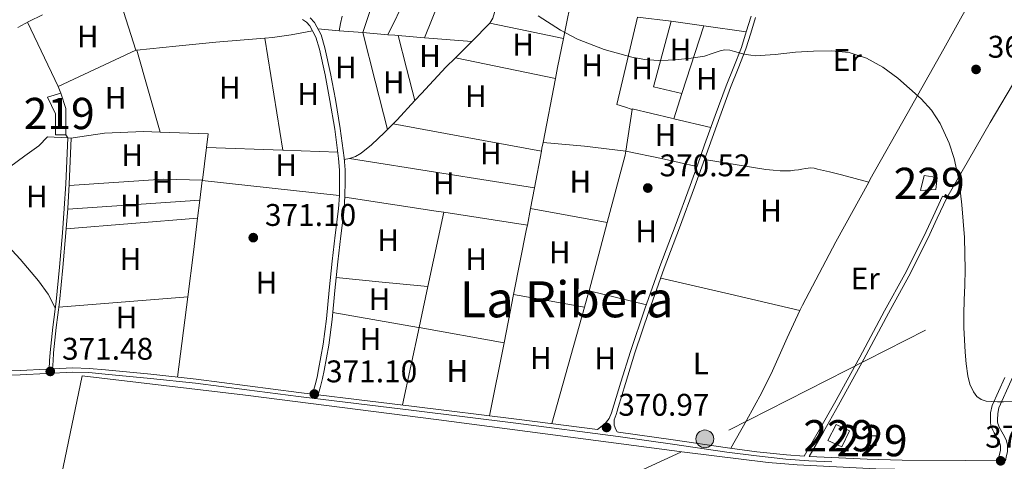
# Model space of a CAD drawing. Extents: x 546320 to 553207, y 701032 to 705711.
# Drawn here: x 546556 to 546871, y 702554 to 702695 of the extents above; entities that cross this region are included whole.
import ezdxf
from ezdxf.enums import TextEntityAlignment as Align

# ---------------------------------------------------------------- set-up
doc = ezdxf.new("R2010")
doc.units = 0
doc.header["$MEASUREMENT"] = 0
for name, pattern in [('DGN Style 2', [78.37349999999999, 47.0241, -31.3494]), ('DGN Style 3', [109.72290000000001, 78.3735, -31.3494]), ('DGN Style 7', [156.747, 70.53615, -31.3494, 23.51205, -31.3494])]:
    doc.linetypes.add(name, pattern=pattern)
for name, color, linetype in [('Nivel 15', 7, 'Continuous'), ('Nivel 16', 7, 'Continuous'), ('Nivel 20', 7, 'Continuous'), ('Nivel 21', 7, 'Continuous'), ('Nivel 32', 7, 'Continuous'), ('Nivel 36', 7, 'Continuous'), ('Nivel 37', 7, 'Continuous'), ('Nivel 41', 7, 'Continuous'), ('Nivel 45', 7, 'Continuous'), ('Nivel 48', 7, 'Continuous'), ('Nivel 5', 7, 'Continuous'), ('Nivel 52', 7, 'Continuous'), ('Nivel 7', 7, 'Continuous')]:
    doc.layers.add(name, color=color, linetype=linetype)
doc.styles.add('Style-arial', font='arial.shx', dxfattribs={"bigfont": 'arialbig.shx'})
doc.styles.add('Style-arialn', font='arialn.shx', dxfattribs={"bigfont": 'arialnbig.shx'})
doc.styles.add('Style-times', font='times.shx', dxfattribs={"bigfont": 'timesbig.shx'})

# ---------------------------------------------------------------- blocks, each defined once
blk = doc.blocks.new('5PELE')
at = {"layer": 'Nivel 32', "linetype": 'Continuous', "lineweight": 0}
h = blk.add_hatch(color=9, dxfattribs=at)
edge = h.paths.add_edge_path()
edge.add_arc((-0.0002000001259148121, 0), 2.85, 0, 360)
at = {"layer": 'Nivel 32', "color": 8, "linetype": 'Continuous', "lineweight": 0}
blk.add_circle((-0.0002000001259148121, 0), 2.85, dxfattribs=at)
blk = doc.blocks.new('5PATER')
at = {"layer": 'Nivel 7', "linetype": 'Continuous', "lineweight": 0}
h = blk.add_hatch(color=53, dxfattribs=at)
edge = h.paths.add_edge_path()
edge.add_ellipse((0, 0), major_axis=(-1.095731442945027, -1.110710700472634), ratio=0.9994222409660316, start_angle=0, end_angle=360)

msp = doc.modelspace()

# ---------------------------------------------------------------- linework, layer by layer
at = {"layer": 'Nivel 15', "color": 1, "linetype": 'Continuous', "lineweight": 13, "elevation": 375.168, "flags": 128}
msp.add_lwpolyline([(546565.244, 702670.206), (546569.4680000001, 702671.486), (546571.1159999999, 702666.638), (546571.1000000001, 702658.142), (546567.8200000001, 702658.1740000001), (546567.7720000001, 702664.8459999999), (546565.244, 702670.206)], dxfattribs=at)
at = {"layer": 'Nivel 15', "color": 1, "linetype": 'Continuous', "lineweight": 0, "flags": 128}
for points, elevation in [([(546844.3800000001, 702640.3659999999), (546845.564, 702645.166), (546849.7080000001, 702644.5260000001), (546849.2280000001, 702640.622), (546844.3800000001, 702640.3659999999)], 372.112), ([(546827.564, 702558.75), (546827.564, 702561.8829999999), (546830.1869999999, 702561.8829999999), (546830.1869999999, 702558.75), (546827.564, 702558.75)], 373.12)]:
    msp.add_lwpolyline(points, dxfattribs=dict(at, elevation=elevation))
at = {"layer": 'Nivel 15', "color": 1, "linetype": 'Continuous', "lineweight": 0}
msp.add_polyline3d([(546814.7320000001, 702560.334, 373.456), (546817.372, 702565.4539999999, 373.44), (546821.7080000001, 702563.486, 373.44), (546819.247, 702558.29, 373.44), (546814.7320000001, 702560.334, 373.456)], dxfattribs=at)
at = {"layer": 'Nivel 16', "color": 1, "linetype": 'Continuous', "lineweight": 13}
msp.add_polyline3d([(546541.308, 702404.75, 376.016), (546550.94, 702456.1100000001, 376.08), (546563.2280000001, 702517.9979999999, 376.016), (546576.284, 702581.038, 375.632), (546628.5719999999, 702574.8300000001, 375.632), (546690.396, 702566.9580000001, 375.184), (546768.8600000001, 702556.5900000001, 374.48), (546795.676, 702553.3260000001, 374.416), (546804.956, 702552.558, 374.416), (546830.108, 702551.2779999999, 373.84), (546860.3160000001, 702550.7660000001, 373.776), (546878.338, 702545.396, 373.63), (546884.706, 702543.4920000001, 373.589)], dxfattribs=at)
at = {"layer": 'Nivel 20', "color": 7, "linetype": 'DGN Style 2', "lineweight": 0}
msp.add_polyline3d([(546567.703, 702602.7949999999, 371.943), (546565.452, 702607.2139999999, 371.936), (546562.3319999999, 702611.406, 372.016), (546556.524, 702618.3659999999, 372.08), (546551.324, 702623.95, 372.144), (546545.148, 702630.702, 372.144), (546542.3640000001, 702632.798, 372.144), (546540.4439999999, 702634.142, 372.144), (546538.5719999999, 702635.31, 372.144), (546537.196, 702635.9979999999, 372.144), (546535.3400000001, 702636.862, 372.144), (546539.196, 702638.4140000001, 372.176), (546543.804, 702641.166, 372.176), (546550.604, 702646.0460000001, 372.176), (546557.996, 702651.47, 372.176), (546562.46, 702654.6059999999, 372.176), (546565.2280000001, 702657.47, 372.176), (546571.676, 702657.182, 372.528)], dxfattribs=at)
at = {"layer": 'Nivel 21', "color": 7, "linetype": 'Continuous', "lineweight": 0, "elevation": 372.528, "flags": 128}
msp.add_lwpolyline([(546572.777, 702657.1340000001), (546571.676, 702657.182)], dxfattribs=at)
at = {"layer": 'Nivel 21', "color": 7, "linetype": 'DGN Style 3', "lineweight": 0}
for points in [[(546555.6969999999, 702692.462, 371.823), (546559.2220000001, 702694.3859999999, 371.856), (546563.6710000001, 702696.5930000001, 371.862)], [(546646.7960000001, 702695.0860000001, 371.776), (546648.033, 702694.19, 371.783), (546649.1000000001, 702693.0700000001, 371.76), (546651.0460000001, 702689.442, 371.648), (546652.1880000001, 702685.55, 371.536), (546653.9879999999, 702677.379, 371.38), (546655.548, 702669.166, 371.264), (546657.06, 702659.9280000001, 371.2), (546658.284, 702650.638, 371.216), (546658.547, 702646.862, 371.275), (546658.604, 702643.0860000001, 371.328), (546658.534, 702638.7579999999, 371.339), (546658.2520000001, 702634.4299999999, 371.344), (546657.237, 702626.06, 371.343), (546656.2039999999, 702617.71, 371.344), (546655.327, 702608.487, 371.354), (546654.4280000001, 702599.2620000001, 371.376), (546653.3360000001, 702591.146, 371.418), (546651.916, 702583.0700000001, 371.472), (546651.399, 702580.5730000001, 371.564), (546650.78, 702578.1100000001, 371.52), (546650.3700000001, 702576.6640000001, 371.366), (546649.9610000001, 702575.2180000001, 371.213)], [(546791.639, 702695.7139999999, 371.2), (546790.071, 702690.706, 371.088), (546788.4890000001, 702685.6529999999, 370.976), (546786.092, 702679.408, 370.886), (546783.575, 702673.284, 370.848), (546780.146, 702663.888, 370.868), (546776.74, 702654.4569999999, 370.88), (546774.4240000001, 702647.9310000001, 370.756), (546772.098, 702641.3929999999, 370.624), (546767.2550000001, 702628.4140000001, 370.529), (546762.3859999999, 702615.473, 370.512), (546757.6270000001, 702601.967, 370.645), (546753.0109999999, 702588.4199999999, 370.736), (546750.0050000001, 702578.619, 370.666), (546747.6610000001, 702570.8840000001, 370.608), (546747.3319999999, 702569.753, 370.536), (546747.004, 702568.622, 370.464), (546746.392, 702566.9310000001, 370.313), (546746.3640000001, 702565.2779999999, 370.224), (546746.9720000001, 702563.9099999999, 370.24), (546747.3389999999, 702563.084, 370.897), (546747.8200000001, 702563.0220000001, 370.896)], [(546566.824, 702583.2609999999, 371.863), (546566.9950000001, 702585.794, 371.782), (546567.1740000001, 702588.4299999999, 371.696), (546568.04, 702596.533, 371.766), (546569.0430000001, 702604.6610000001, 372), (546570.125, 702615.706, 372.051), (546571.094, 702626.756, 372.128), (546571.686, 702634.561, 372.272), (546572.1359999999, 702642.3740000001, 372.4), (546572.4569999999, 702649.7579999999, 372.464), (546572.777, 702657.1340000001, 372.528)], [(546904.1769999999, 702644.412, 368.72), (546896.7849999999, 702629.1400000001, 369.56), (546889.398, 702613.8800000001, 370.4), (546883.3770000001, 702601.078, 370.666), (546877.44, 702588.2050000001, 370.4), (546873.369, 702579.5150000001, 370.059), (546869.449, 702570.8060000001, 369.728), (546869.033, 702568.976, 369.689), (546868.9979999999, 702566.95, 369.648), (546869.0220000001, 702566.3130000001, 369.615), (546869.1159999999, 702565.76, 369.584), (546869.288, 702565.2039999999, 369.573), (546869.5460000001, 702564.6270000001, 369.568), (546869.9480000001, 702563.8910000001, 369.568), (546870.392, 702563.098, 369.568), (546870.8400000001, 702562.331, 369.558), (546871.3670000001, 702561.422, 369.536), (546871.879, 702560.2209999999, 369.471), (546872.213, 702558.827, 369.392), (546872.213, 702556.879, 369.392), (546871.756, 702554.9809999999, 369.705), (546871.487, 702553.861, 370.014)], [(546808.794, 702555.213, 370.548), (546813.298, 702563.108, 370.476), (546818.149, 702571.6140000001, 370.4), (546826.243, 702586.3330000001, 370.476), (546834.1440000001, 702601.1370000001, 370.624), (546840.602, 702612.9410000001, 370.621), (546846.716, 702624.952, 370.448), (546849.736, 702631.473, 370.272), (546852.744, 702637.969, 370.096)], [(546815.9809999999, 702553.506, 370.4), (546808.669, 702553.8600000001, 370.53), (546801.3459999999, 702554.389, 370.64), (546791.8840000001, 702555.4110000001, 370.683), (546782.4650000001, 702556.6529999999, 370.704), (546765.0460000001, 702559.2050000001, 370.805), (546747.638, 702561.676, 370.896), (546715.0009999999, 702565.858, 370.985), (546682.342, 702569.9299999999, 371.072), (546663.905, 702572.1640000001, 371.152), (546645.46, 702574.395, 371.232), (546629.0050000001, 702576.5120000001, 371.282), (546612.5700000001, 702578.6499999999, 371.328), (546598.1429999999, 702580.24, 371.395), (546583.665, 702581.6059999999, 371.488), (546578.477, 702582.057, 371.547), (546573.3360000001, 702582.2069999999, 371.632), (546564.953, 702581.814, 371.893), (546556.504, 702581.362, 372.096), (546542.949, 702580.881, 372.033)]]:
    msp.add_polyline3d(points, dxfattribs=at)
at = {"layer": 'Nivel 21', "color": 7, "linetype": 'Continuous', "lineweight": 0}
for points in [[(546790.22, 702696.158, 371.2), (546788.652, 702691.1499999999, 371.088), (546787.084, 702686.142, 370.976), (546784.71, 702679.9569999999, 370.886), (546782.1880000001, 702673.8219999999, 370.848), (546778.7479999999, 702664.396, 370.868), (546775.3400000001, 702654.9580000001, 370.88), (546773.0220000001, 702648.429, 370.756), (546770.7, 702641.902, 370.624), (546765.862, 702628.936, 370.529), (546760.9879999999, 702615.9820000001, 370.512), (546756.2220000001, 702602.4539999999, 370.645), (546751.5959999999, 702588.878, 370.736), (546748.5819999999, 702579.0530000001, 370.666), (546745.5959999999, 702569.1980000001, 370.592), (546744.8030000001, 702567.3530000001, 370.582), (546743.548, 702565.838, 370.576), (546742.564, 702565.0700000001, 370.576), (546741.095, 702563.8840000001, 370.914), (546715.1710000001, 702567.2050000001, 370.985), (546682.5079999999, 702571.2779999999, 371.072), (546664.068, 702573.5120000001, 371.152), (546651.7779999999, 702574.9979999999, 371.242), (546652.1100000001, 702576.1710000001, 371.366), (546652.527, 702577.6429999999, 371.52), (546653.162, 702580.169, 371.564), (546653.692, 702582.73, 371.472), (546655.1229999999, 702590.869, 371.418), (546656.2239999999, 702599.054, 371.376), (546657.1270000001, 702608.314, 371.354), (546658.0020000001, 702617.513, 371.344), (546659.0320000001, 702625.8400000001, 371.343), (546660.0530000001, 702634.2620000001, 371.344), (546660.341, 702638.685, 371.339), (546660.412, 702643.085, 371.328), (546660.354, 702646.939, 371.275), (546660.084, 702650.8189999999, 371.216), (546658.8489999999, 702660.192, 371.2), (546657.3289999999, 702669.4809999999, 371.264), (546655.7590000001, 702677.7420000001, 371.38), (546653.94, 702686, 371.536), (546652.7280000001, 702690.131, 371.648), (546650.578, 702694.1400000001, 371.76), (546649.2280000001, 702695.557, 371.783)], [(546571.676, 702657.182, 372.528), (546571.3559999999, 702649.8060000001, 372.464), (546571.0360000001, 702642.4299999999, 372.4), (546570.587, 702634.6340000001, 372.272), (546569.996, 702626.8459999999, 372.128), (546569.0279999999, 702615.808, 372.051), (546567.9480000001, 702604.7820000001, 372), (546566.9450000001, 702596.659, 371.766), (546566.0760000001, 702588.5260000001, 371.696), (546565.896, 702585.868, 371.782), (546565.717, 702583.209, 371.867), (546564.885, 702583.1699999999, 371.893), (546556.4439999999, 702582.7180000001, 372.096), (546542.902, 702582.2380000001, 372.033), (546529.3559999999, 702581.774, 371.936), (546510.2760000001, 702581.1400000001, 371.856), (546491.196, 702580.5419999999, 371.888), (546480.1640000001, 702580.2220000001, 371.992), (546469.277, 702579.906, 372.463)], [(546747.8200000001, 702563.0220000001, 370.896), (546765.24, 702560.5490000001, 370.805), (546782.652, 702557.9979999999, 370.704), (546792.0460000001, 702556.7590000001, 370.683), (546801.4680000001, 702555.7420000001, 370.64), (546807.2, 702555.327, 370.553), (546812.0460000001, 702563.8219999999, 370.476), (546816.892, 702572.318, 370.4), (546824.976, 702587.0190000001, 370.476), (546832.8759999999, 702601.8219999999, 370.624), (546839.328, 702613.6140000001, 370.621), (546845.4199999999, 702625.5819999999, 370.448), (546848.4280000001, 702632.078, 370.272), (546851.436, 702638.574, 370.096), (546852.744, 702637.969, 370.096)], [(546649.9610000001, 702575.2180000001, 371.213), (546645.628, 702575.7420000001, 371.232), (546629.179, 702577.8589999999, 371.282), (546612.7320000001, 702579.9979999999, 371.328), (546598.281, 702581.591, 371.395), (546583.788, 702582.9580000001, 371.488), (546578.5560000001, 702583.413, 371.547), (546573.324, 702583.5660000001, 371.632), (546566.824, 702583.2609999999, 371.863)], [(546871.2960000001, 702580.467, 370.059), (546867.2760000001, 702571.534, 369.728), (546866.757, 702569.2520000001, 369.689), (546866.716, 702566.926, 369.648), (546866.7490000001, 702566.078, 369.615), (546866.892, 702565.23, 369.584), (546867.1499999999, 702564.399, 369.573), (546867.5, 702563.6140000001, 369.568), (546867.952, 702562.787, 369.568), (546868.412, 702561.966, 369.568), (546868.868, 702561.1840000001, 369.558), (546869.324, 702560.398, 369.536), (546869.706, 702559.503, 369.471), (546869.932, 702558.558, 369.392), (546869.932, 702557.1499999999, 369.392), (546869.538, 702555.514, 369.705), (546869.145, 702553.8770000001, 370.018), (546858.7749999999, 702553.9450000001, 370.039), (546838.524, 702554.078, 370.08), (546827.2820000001, 702554.3670000001, 370.203), (546816.044, 702554.862, 370.4), (546808.794, 702555.213, 370.548)]]:
    msp.add_polyline3d(points, dxfattribs=at)
at = {"layer": 'Nivel 32', "color": 6, "linetype": 'DGN Style 7', "lineweight": 0}
msp.add_polyline3d([(546498.5149999999, 702429.9280000001, 372.884), (546653.827, 702504.2080000001, 372.12), (546783.108, 702563.686, 370.736), (546985.075, 702666.257, 364.648), (547132.9580000001, 702739.8800000001, 380.5), (547154.192, 702750.4510000001, 384.518)], dxfattribs=at)
at = {"layer": 'Nivel 36', "color": 92, "linetype": 'Continuous', "lineweight": 0, "extrusion": (0.4188592761672321, -0.1879053376313708, 0.8883965842225547), "elevation": 97274.66245445801, "flags": 128}
msp.add_lwpolyline([(864894.659434492, -187436.5504722783), (864907.8339493992, -187435.9962108718), (864921.0048516765, -187435.7183674991), (864935.2987989285, -187436.3171737726), (864949.5900206189, -187437.2170274153)], dxfattribs=at)
at = {"layer": 'Nivel 36', "color": 92, "linetype": 'Continuous', "lineweight": 0, "extrusion": (0.006825257059174096, -0.02150967162888823, 0.9997453425210311), "elevation": -11012.81404130739, "flags": 128}
msp.add_lwpolyline([(733521.0118397973, 504358.8040164401), (733521.0118397973, 504337.9324356902)], dxfattribs=at)
at = {"layer": 'Nivel 36', "color": 92, "linetype": 'Continuous', "lineweight": 0, "extrusion": (0.6607259508669582, -0.125968902627947, 0.7399817926284842), "elevation": 272996.1238649072, "flags": 128}
msp.add_lwpolyline([(792647.2767743331, -299782.1453822528), (792663.0139193793, -299782.4174498729), (792663.9222571761, -299782.4338036644)], dxfattribs=at)
at = {"layer": 'Nivel 36', "color": 92, "linetype": 'Continuous', "lineweight": 0, "extrusion": (-0.01362890702285419, 0.006010186920042316, 0.9998890591193349), "elevation": -2857.397862486376, "flags": 128}
msp.add_lwpolyline([(546662.4184315526, 702727.246689498), (546662.3924475966, 702727.1276835077), (546661.8635376182, 702725.3226547474), (546660.9365828317, 702723.7196257946)], dxfattribs=at)
at = {"layer": 'Nivel 36', "color": 92, "linetype": 'Continuous', "lineweight": 0, "extrusion": (0.007820765286955111, -0.01630861453421103, 0.9998364189817757), "elevation": -6813.668869926538, "flags": 128}
msp.add_lwpolyline([(796667.0959762614, 397193.6419551877), (796667.0959762614, 397216.4208959884)], dxfattribs=at)
at = {"layer": 'Nivel 36', "color": 92, "linetype": 'Continuous', "lineweight": 0, "extrusion": (0.9484977003801857, -0.1724541273418512, 0.2657285952551212), "elevation": 397420.9596882584, "flags": 128}
msp.add_lwpolyline([(789146.246427191, -109159.110867744), (789148.6311489677, -109159.3266246627), (789151.0046904043, -109159.5423815815)], dxfattribs=at)
at = {"layer": 'Nivel 36', "color": 92, "linetype": 'Continuous', "lineweight": 0, "flags": 128}
for points, elevation in [([(546764.588, 702694.5260000001), (546758.94, 702673.47), (546767.996, 702671.342)], 370.704), ([(546614.747, 702643.676), (546614.726, 702643.507)], 371.825)]:
    msp.add_lwpolyline(points, dxfattribs=dict(at, elevation=elevation))
at = {"layer": 'Nivel 36', "color": 92, "linetype": 'Continuous', "lineweight": 0, "extrusion": (-0.01563707923129295, 0.002193792416122542, 0.9998753267422641), "elevation": -6637.577478306959, "flags": 128}
msp.add_lwpolyline([(-771843.5735958717, 443784.5078938694), (-771843.5735958715, 443795.1473925887)], dxfattribs=at)
at = {"layer": 'Nivel 36', "color": 92, "linetype": 'Continuous', "lineweight": 0, "extrusion": (0.01391601613408709, -0.2693645454964612, 0.9629377374080013), "elevation": -181315.0474297967, "flags": 128}
msp.add_lwpolyline([(582176.2768462179, 648688.8790093136), (582172.8282964057, 648688.376803213), (582169.3807452617, 648687.8742777072), (582163.3708322891, 648687.2715591306), (582160.927964299, 648687.1995133073)], dxfattribs=at)
at = {"layer": 'Nivel 36', "color": 92, "linetype": 'Continuous', "lineweight": 0, "extrusion": (0.02897271738390151, -0.002381848340699947, 0.9995773649127289), "elevation": 14535.8233616567, "flags": 128}
msp.add_lwpolyline([(745118.6023739802, -487022.901276652), (745118.6023739802, -487029.677915568)], dxfattribs=at)
at = {"layer": 'Nivel 36', "color": 92, "linetype": 'Continuous', "lineweight": 0, "extrusion": (0.02912414667507656, -0.002397508374547132, 0.9995729268212713), "elevation": 14607.59764278858, "flags": 128}
msp.add_lwpolyline([(745171.9571845629, -486945.8915032877), (745171.9571845629, -486953.4883471716)], dxfattribs=at)
at = {"layer": 'Nivel 36', "color": 92, "linetype": 'Continuous', "lineweight": 0, "extrusion": (-0.006231295483297979, -0.006294704664656134, 0.9999607730555159), "elevation": -7459.619598745998, "flags": 128}
msp.add_lwpolyline([(546698.361146671, 702660.818908223), (546692.5628043483, 702654.9617921826)], dxfattribs=at)
at = {"layer": 'Nivel 36', "color": 92, "linetype": 'Continuous', "lineweight": 0, "extrusion": (-0.01022460088508329, 0.01022460088504264, 0.9998954520716066), "elevation": 1965.20400214708, "flags": 128}
msp.add_lwpolyline([(546681.8739699603, 702710.4930764241), (546693.6428373966, 702708.0809503361), (546705.4107048856, 702705.6678241955)], dxfattribs=at)
at = {"layer": 'Nivel 36', "color": 92, "linetype": 'Continuous', "lineweight": 0, "extrusion": (-0.00229392872117655, -0.00698639214562343, 0.9999729637424253), "elevation": -5792.690376996848, "flags": 128}
msp.add_lwpolyline([(546767.4077408037, 702648.0202135276), (546774.5351074408, 702669.7267432783)], dxfattribs=at)
at = {"layer": 'Nivel 36', "color": 92, "linetype": 'Continuous', "lineweight": 0, "extrusion": (-0.01565558077656959, 0.002196340624874645, 0.9998750316306574), "elevation": -6645.903163874957, "flags": 128}
msp.add_lwpolyline([(-771842.2542738135, 443797.3173351658), (-771842.2542738135, 443810.9805302897)], dxfattribs=at)
at = {"layer": 'Nivel 36', "color": 92, "linetype": 'Continuous', "lineweight": 0, "extrusion": (-0.411172777620582, 0.2609960836667688, 0.873394522111505), "elevation": -41141.96368723572, "flags": 128}
msp.add_lwpolyline([(-886283.7635661964, 74542.64102299721), (-886297.6574780669, 74541.9239045583), (-886311.5544799175, 74541.26118404244), (-886328.9906056751, 74540.63703697489), (-886346.4298065214, 74540.08257160138)], dxfattribs=at)
at = {"layer": 'Nivel 36', "color": 92, "linetype": 'Continuous', "lineweight": 0, "extrusion": (-0.001007643582777856, 0.006255874530291834, 0.9999799241426157), "elevation": 4216.372265532572, "flags": 128}
msp.add_lwpolyline([(546634.8045805602, 702676.4459994643), (546640.5768093923, 702640.6102982252)], dxfattribs=at)
at = {"layer": 'Nivel 36', "color": 92, "linetype": 'Continuous', "lineweight": 0, "extrusion": (0.02896586361933582, -0.002384154882634345, 0.9995775580465388), "elevation": 14530.45477044534, "flags": 128}
msp.add_lwpolyline([(745166.55145802, -486964.0684577983), (745166.55145802, -486972.1541129355)], dxfattribs=at)
at = {"layer": 'Nivel 36', "color": 92, "linetype": 'Continuous', "lineweight": 0, "extrusion": (-0.6071752154836453, -0.1691741644824007, 0.7763493799663079), "elevation": -450510.955399562, "flags": 128}
msp.add_lwpolyline([(-530149.2324047148, 555486.3707449206), (-530165.2197921169, 555486.8133893015), (-530181.2078744252, 555487.2576202215)], dxfattribs=at)
at = {"layer": 'Nivel 36', "color": 92, "linetype": 'Continuous', "lineweight": 0, "extrusion": (0.08062016580469532, 0.7400517784123307, 0.6677003475619658), "elevation": 564347.8352032672, "flags": 128}
msp.add_lwpolyline([(-467358.9912288813, -505681.0226100786), (-467361.2069468398, -505681.1099251881), (-467362.2922215573, -505681.1529110884)], dxfattribs=at)
at = {"layer": 'Nivel 36', "color": 92, "linetype": 'Continuous', "lineweight": 0, "extrusion": (-0.3944127505749245, -0.121976514685191, 0.9108020158350417), "elevation": -300990.3312203834, "flags": 128}
msp.add_lwpolyline([(-509801.1940897256, 664933.8182971473), (-509790.4830479198, 664933.2418073949), (-509779.7723705614, 664932.6677398682)], dxfattribs=at)
at = {"layer": 'Nivel 36', "color": 92, "linetype": 'Continuous', "lineweight": 0, "extrusion": (0.02898540396380868, -0.002382504489487504, 0.9995769955483232), "elevation": 14542.2955542756, "flags": 128}
msp.add_lwpolyline([(745112.1412370391, -487058.3520686787), (745112.1412370389, -487066.74180461)], dxfattribs=at)
at = {"layer": 'Nivel 36', "color": 92, "linetype": 'Continuous', "lineweight": 0, "extrusion": (0.02904568026048935, -0.002388025617401389, 0.999575232682291), "elevation": 14571.36745465353, "flags": 128}
msp.add_lwpolyline([(745121.5830883412, -487051.4285138866), (745121.5830883409, -487066.6290639755)], dxfattribs=at)
at = {"layer": 'Nivel 36', "color": 92, "linetype": 'Continuous', "lineweight": 0, "extrusion": (0.1461824679145482, -0.1571376088681444, 0.9766977311090745), "elevation": -30138.99420928159, "flags": 128}
msp.add_lwpolyline([(878894.545638314, 138882.7496724959), (878892.7843015436, 138882.675121964), (878887.2130547706, 138882.5306803085)], dxfattribs=at)
at = {"layer": 'Nivel 36', "color": 92, "linetype": 'Continuous', "lineweight": 0, "extrusion": (0.5073790894768786, -0.09333803645784003, 0.8566530630960287), "elevation": 212129.3562784858, "flags": 128}
msp.add_lwpolyline([(789996.6527681882, -351527.4050543138), (790000.2010339054, -351527.4418836604), (790009.7262777421, -351527.6551061929)], dxfattribs=at)
at = {"layer": 'Nivel 36', "color": 92, "linetype": 'Continuous', "lineweight": 0, "extrusion": (0.008994768840047691, 0.004204517994219586, 0.9999507068660688), "elevation": 8242.0844358297, "flags": 128}
msp.add_lwpolyline([(546568.0332522525, 702656.7868084766), (546543.2158095718, 702645.186705943)], dxfattribs=at)
at = {"layer": 'Nivel 36', "color": 92, "linetype": 'Continuous', "lineweight": 0, "extrusion": (-0.003234757789627362, -0.0003277042205178047, 0.9999947144620247), "elevation": -1627.204407517642, "flags": 128}
msp.add_lwpolyline([(546592.1309488604, 702684.7654889273), (546591.8249472268, 702684.7344889254)], dxfattribs=at)
at = {"layer": 'Nivel 36', "color": 92, "linetype": 'Continuous', "lineweight": 0, "extrusion": (-0.006972209984759851, 0.02448858121520845, 0.9996757962849728), "elevation": 13767.84706811402, "flags": 128}
msp.add_lwpolyline([(-718118.4687573097, -525973.1896935382), (-718118.4687573095, -525945.8938816797)], dxfattribs=at)
at = {"layer": 'Nivel 36', "color": 92, "linetype": 'Continuous', "lineweight": 0, "extrusion": (-0.2031765809921018, -0.9791421127376557, 6.165166201937241e-13), "elevation": -799102.1188176735, "flags": 128}
msp.add_lwpolyline([(392524.03265598, 370.2160004926598), (392540.3632782584, 370.4860004926597), (392556.693900537, 370.7550004926597)], dxfattribs=at)
at = {"layer": 'Nivel 36', "color": 92, "linetype": 'Continuous', "lineweight": 0, "extrusion": (0.001043074344936034, 0.005405380972456544, 0.9999848468114173), "elevation": 4739.259558602903, "flags": 128}
msp.add_lwpolyline([(546722.9847218015, 702640.3464947613), (546726.9428396034, 702660.8577944145)], dxfattribs=at)
at = {"layer": 'Nivel 36', "color": 92, "linetype": 'Continuous', "lineweight": 0, "extrusion": (0.004952701723073899, -0.01317418658337657, 0.9999009508713894), "elevation": -6178.75871586504, "flags": 128}
msp.add_lwpolyline([(546560.1235430962, 702653.208487395), (546560.9236917829, 702651.0803027041)], dxfattribs=at)
at = {"layer": 'Nivel 36', "color": 92, "linetype": 'Continuous', "lineweight": 0, "extrusion": (-0.2774670969929327, 0.2863182729923026, 0.9170789805883786), "elevation": 49840.31258071872, "flags": 128}
msp.add_lwpolyline([(-881584.8821115103, -113710.5417641042), (-881576.5153422258, -113710.0476651813), (-881574.6434871764, -113709.9924866214)], dxfattribs=at)
at = {"layer": 'Nivel 36', "color": 92, "linetype": 'Continuous', "lineweight": 0, "extrusion": (0.003679046900411392, 0.01181625031305068, 0.9999234174887814), "elevation": 10685.20117636395, "flags": 128}
msp.add_lwpolyline([(546762.9311801556, 702594.1341218972), (546760.432814416, 702586.1105617376)], dxfattribs=at)
at = {"layer": 'Nivel 36', "color": 92, "linetype": 'Continuous', "lineweight": 0, "extrusion": (-0.001118618572976517, -0.007340210783937579, 0.9999724346191428), "elevation": -5398.601595797239, "flags": 128}
msp.add_lwpolyline([(546752.2276250327, 702645.5351933348), (546750.1985144373, 702632.2208346499)], dxfattribs=at)
at = {"layer": 'Nivel 36', "color": 92, "linetype": 'Continuous', "lineweight": 0, "extrusion": (-0.007347535229677879, -0.008250747758606323, 0.9999389675812583), "elevation": -9444.091209937651, "flags": 128}
msp.add_lwpolyline([(546753.4624975964, 702609.3136005637), (546752.7344878579, 702609.484605876), (546740.152327864, 702612.4407070042), (546740.1193140591, 702612.2276997538)], dxfattribs=at)
at = {"layer": 'Nivel 36', "color": 92, "linetype": 'Continuous', "lineweight": 0, "extrusion": (-0.005196077630328187, 0.001220672813198144, 0.9999857552661152), "elevation": -1612.511244919458, "flags": 128}
msp.add_lwpolyline([(546771.8987437417, 702663.025847584), (546760.0435660356, 702665.8108496587)], dxfattribs=at)
at = {"layer": 'Nivel 36', "color": 92, "linetype": 'Continuous', "lineweight": 0, "extrusion": (0.008093632505577219, 0.008269079188527553, 0.999933055480335), "elevation": 10605.62632629502, "flags": 128}
msp.add_lwpolyline([(546654.7876071809, 702597.9896536623), (546653.0344298792, 702596.198592427)], dxfattribs=at)
at = {"layer": 'Nivel 36', "color": 92, "linetype": 'Continuous', "lineweight": 0, "extrusion": (0.1800564453553212, 0.98365627964549, 1.372525694682604e-13), "elevation": 789610.0436145678, "flags": 128}
msp.add_lwpolyline([(-411222.2182688483, 370.693999891624), (-411246.3384828812, 370.787999891624), (-411270.4586969144, 370.880999891624)], dxfattribs=at)
at = {"layer": 'Nivel 36', "color": 92, "linetype": 'Continuous', "lineweight": 0, "extrusion": (-0.1448597814679373, 0.252685844891028, 0.956642831732287), "elevation": 98731.64640131417, "flags": 128}
msp.add_lwpolyline([(-823644.5629728339, -323000.8468764696), (-823644.5629728334, -323002.0554036726)], dxfattribs=at)
at = {"layer": 'Nivel 36', "color": 92, "linetype": 'Continuous', "lineweight": 0, "extrusion": (-0.001697099271831634, -0.003895054777419517, 0.9999909741604384), "elevation": -3292.671321170007, "flags": 128}
msp.add_lwpolyline([(546601.1059366995, 702651.5220068775), (546616.4479553362, 702650.99900291), (546615.8989255787, 702646.616969669)], dxfattribs=at)
at = {"layer": 'Nivel 36', "color": 92, "linetype": 'Continuous', "lineweight": 0, "extrusion": (-0.0005320823582536052, -0.004245268723803229, 0.999990847249027), "elevation": -2901.933688562518, "flags": 128}
msp.add_lwpolyline([(546616.1754891668, 702648.124210143), (546614.867465408, 702637.6881161013)], dxfattribs=at)
at = {"layer": 'Nivel 36', "color": 92, "linetype": 'Continuous', "lineweight": 0, "extrusion": (0.01561780605262185, -0.0005588520978502148, 0.9998778784523815), "elevation": 8516.088394345086, "flags": 128}
msp.add_lwpolyline([(546543.5789549416, 702658.9809595777), (546568.0069419392, 702658.106959441)], dxfattribs=at)
at = {"layer": 'Nivel 36', "color": 92, "linetype": 'Continuous', "lineweight": 0, "extrusion": (0.0156528951746022, -0.0005603065532176348, 0.9998773289405154), "elevation": 8534.247346916698, "flags": 128}
msp.add_lwpolyline([(721758.3656650134, -521084.9772010697), (721758.3656650137, -521102.5345911093)], dxfattribs=at)
at = {"layer": 'Nivel 36', "color": 92, "linetype": 'Continuous', "lineweight": 0, "extrusion": (0.8173438381256926, -0.1547272430886001, 0.5549851624360447), "elevation": 338347.0702150503, "flags": 128}
msp.add_lwpolyline([(792082.6274742614, -225286.3068560724), (792083.5486737809, -225286.3080581974), (792085.3951364774, -225286.3200794475)], dxfattribs=at)
at = {"layer": 'Nivel 36', "color": 92, "linetype": 'Continuous', "lineweight": 0, "extrusion": (0.02194719935786003, 0.1246601669268867, 0.9919567345515163), "elevation": 99960.11708081508, "flags": 128}
msp.add_lwpolyline([(-416609.4536595361, -780433.5187837905), (-416622.7200081309, -780434.6327267711), (-416635.9919467715, -780435.3832557297)], dxfattribs=at)
at = {"layer": 'Nivel 36', "color": 92, "linetype": 'Continuous', "lineweight": 0, "extrusion": (0.09928138013388732, 0.02202152050057724, 0.9948156915698271), "elevation": 70115.89836492678, "flags": 128}
msp.add_lwpolyline([(567600.8436870389, -682253.6682548164), (567600.8436870386, -682252.0064121645)], dxfattribs=at)
at = {"layer": 'Nivel 36', "color": 92, "linetype": 'Continuous', "lineweight": 0, "extrusion": (0.002839361188360296, -9.453403468589898e-15, 0.9999959690058966), "elevation": 1923.224631986317, "flags": 128}
msp.add_lwpolyline([(546658.4828477444, 702650.574), (546688.0669669979, 702645.8859999999), (546717.6510862513, 702641.1969999999)], dxfattribs=at)
at = {"layer": 'Nivel 36', "color": 92, "linetype": 'Continuous', "lineweight": 0, "extrusion": (0.0001089342324185088, 0.0005733278226081764, 0.999999829714256), "elevation": 833.2883068540038, "flags": 128}
msp.add_lwpolyline([(546720.8643537152, 702640.8347333435), (546723.1033544643, 702652.6187352804)], dxfattribs=at)
at = {"layer": 'Nivel 36', "color": 92, "linetype": 'Continuous', "lineweight": 0, "extrusion": (0.07846197787247722, -0.01978698421467993, 0.9967207198027074), "elevation": 29365.13265859771, "flags": 128}
msp.add_lwpolyline([(815018.30132469, -357127.1758345454), (815017.0195319182, -357127.2994156505), (814994.7099651, -357127.0028209984)], dxfattribs=at)
at = {"layer": 'Nivel 36', "color": 92, "linetype": 'Continuous', "lineweight": 0, "extrusion": (0.02130453360518311, 0.1210937695208916, 0.9924124222474681), "elevation": 97102.96884528013, "flags": 128}
msp.add_lwpolyline([(-416729.1327093197, -780746.3132302128), (-416740.7552607264, -780746.0123036485), (-416752.3834412105, -780745.3941842199)], dxfattribs=at)
at = {"layer": 'Nivel 36', "color": 92, "linetype": 'Continuous', "lineweight": 0, "extrusion": (0.0004887807512158184, 0.2924150779710167, 0.9562913694416475), "elevation": 206086.3531084888, "flags": 128}
msp.add_lwpolyline([(-545396.8586509933, -672694.224260964), (-545427.0630634811, -672696.4950025312), (-545439.4946110914, -672696.1632827541)], dxfattribs=at)
at = {"layer": 'Nivel 36', "color": 92, "linetype": 'Continuous', "lineweight": 0, "extrusion": (-0.0005355645993883357, -0.004269430468363353, 0.9999907425241675), "elevation": -2920.813536094385, "flags": 128}
msp.add_lwpolyline([(546614.8467440899, 702637.440669345), (546614.0657297412, 702631.2146126004)], dxfattribs=at)
at = {"layer": 'Nivel 36', "color": 92, "linetype": 'Continuous', "lineweight": 0, "extrusion": (0.01096286579124429, -0.001198770166420731, 0.9999391874127803), "elevation": 5521.95819519469, "flags": 128}
msp.add_lwpolyline([(546577.8014066585, 702650.6314309398), (546621.609102193, 702645.8414274983)], dxfattribs=at)
at = {"layer": 'Nivel 36', "color": 92, "linetype": 'Continuous', "lineweight": 0, "extrusion": (0.0001118165580265473, 0.0005886073869150268, 0.9999998205191847), "elevation": 845.6001824714446, "flags": 128}
msp.add_lwpolyline([(546719.6171103225, 702634.2619903574), (546720.8631107621, 702640.8209914935)], dxfattribs=at)
at = {"layer": 'Nivel 36', "color": 92, "linetype": 'Continuous', "lineweight": 0, "extrusion": (0.348793163778494, -0.1690300858104468, 0.9218308733126168), "elevation": 72303.21727783394, "flags": 128}
msp.add_lwpolyline([(870732.8094495502, -171005.3894459229), (870734.6501738946, -171005.3656206458), (870757.5526343107, -171006.2434359143), (870779.3473980683, -171007.4250897391)], dxfattribs=at)
at = {"layer": 'Nivel 36', "color": 92, "linetype": 'Continuous', "lineweight": 0, "extrusion": (-0.13404757857992, -0.8999618520614551, 0.4148492636018242), "elevation": -705472.0047032781, "flags": 128}
msp.add_lwpolyline([(437180.7692707705, 322056.3284889362), (437210.2751367141, 322056.0845034402), (437212.7352566211, 322056.0636217986)], dxfattribs=at)
at = {"layer": 'Nivel 36', "color": 92, "linetype": 'Continuous', "lineweight": 0, "extrusion": (0.01109022214988186, 0.0007555969764533545, 0.9999382161143134), "elevation": 6964.755714215178, "flags": 128}
msp.add_lwpolyline([(546533.932147719, 702629.3390266255), (546576.2057716146, 702632.2190274477)], dxfattribs=at)
at = {"layer": 'Nivel 36', "color": 92, "linetype": 'Continuous', "lineweight": 0, "extrusion": (-0.0005115347860595032, -0.004083105940588062, 0.9999915332531774), "elevation": -2776.759651461995, "flags": 128}
msp.add_lwpolyline([(546614.0636723544, 702631.8002728897), (546613.3386601724, 702626.0132246495)], dxfattribs=at)
at = {"layer": 'Nivel 36', "color": 92, "linetype": 'Continuous', "lineweight": 0, "extrusion": (0.0001030056964211599, 0.0005417937418057857, 0.9999998479246724), "elevation": 807.8902327723024, "flags": 128}
msp.add_lwpolyline([(546718.6048953056, 702628.959415149), (546719.6208956095, 702634.3034159332)], dxfattribs=at)
at = {"layer": 'Nivel 36', "color": 92, "linetype": 'Continuous', "lineweight": 0, "extrusion": (0.009947322565876448, 1.23468569331436e-14, 0.9999505241629559), "elevation": 5809.270480837468, "flags": 128}
msp.add_lwpolyline([(546688.9232047331, 702634.6379999998), (546701.1878115344, 702632.3609999998), (546713.4524183362, 702630.0859999999)], dxfattribs=at)
at = {"layer": 'Nivel 36', "color": 92, "linetype": 'Continuous', "lineweight": 0, "extrusion": (0.008959746338221915, 0.0007242589546673293, 0.9999595983811154), "elevation": 5778.161927408016, "flags": 128}
msp.add_lwpolyline([(546545.9225880001, 702624.096395605), (546587.9482969285, 702627.4933964959)], dxfattribs=at)
at = {"layer": 'Nivel 36', "color": 92, "linetype": 'Continuous', "lineweight": 0, "extrusion": (-0.9467230992571727, 0.1173371094206809, 0.2999122806516815), "elevation": -434935.1136512212, "flags": 128}
msp.add_lwpolyline([(-764529.2199885028, 137126.5311758397), (-764518.2146436712, 137126.4829561315), (-764503.8202004496, 137126.3435382793)], dxfattribs=at)
at = {"layer": 'Nivel 36', "color": 92, "linetype": 'Continuous', "lineweight": 0, "extrusion": (-3.430074114176299e-05, -0.0001608887426217487, 0.9999999864691358), "elevation": 239.3012580270106, "flags": 128}
msp.add_lwpolyline([(546691.9224073684, 702633.4165947775), (546686.852407234, 702609.6355944697)], dxfattribs=at)
at = {"layer": 'Nivel 36', "color": 92, "linetype": 'Continuous', "lineweight": 0, "extrusion": (0.00745671967665174, -0.001136525010560885, 0.9999715524166496), "elevation": 3649.056368370432, "flags": 128}
msp.add_lwpolyline([(546673.943821609, 702637.9700388776), (546700.6805994732, 702633.8950362455)], dxfattribs=at)
at = {"layer": 'Nivel 36', "color": 92, "linetype": 'Continuous', "lineweight": 0, "extrusion": (0.1302461957104954, -0.02393378005567287, 0.9911927676669106), "elevation": 54759.07722378818, "flags": 128}
msp.add_lwpolyline([(789845.5262641057, -407061.1453466536), (789866.9386317371, -407061.4398486395), (789868.1926349178, -407061.4473999722)], dxfattribs=at)
at = {"layer": 'Nivel 36', "color": 92, "linetype": 'Continuous', "lineweight": 0, "extrusion": (0.00027285553399099, 0.001024578385405137, 0.9999994378943369), "elevation": 1239.729568626534, "flags": 128}
msp.add_lwpolyline([(546744.0685139757, 702629.1845962885), (546738.2435076439, 702607.3115848079)], dxfattribs=at)
at = {"layer": 'Nivel 36', "color": 92, "linetype": 'Continuous', "lineweight": 0, "extrusion": (0.00866388548339709, -1.68414383288824e-14, 0.9999624678398339), "elevation": 5107.513249031417, "flags": 128}
msp.add_lwpolyline([(546633.7894370428, 702612.4830000002), (546648.4479872098, 702611.0360000003), (546663.1065373768, 702609.5880000002)], dxfattribs=at)
at = {"layer": 'Nivel 36', "color": 92, "linetype": 'Continuous', "lineweight": 0, "extrusion": (0.176219926974497, 0.7785517807336974, 0.6023318537596132), "elevation": 643593.5149777271, "flags": 128}
msp.add_lwpolyline([(-378163.8185984446, -485171.7826773059), (-378186.6790850502, -485171.523358681), (-378209.5383755686, -485171.2652928033)], dxfattribs=at)
at = {"layer": 'Nivel 36', "color": 92, "linetype": 'Continuous', "lineweight": 0, "extrusion": (0.7886079027388168, -0.1681590380840125, 0.5914559270550466), "elevation": 313190.8962178772, "flags": 128}
msp.add_lwpolyline([(801170.6570420051, -229268.2112970285), (801163.4609706146, -229268.2125372041), (801157.238302018, -229268.2137773798)], dxfattribs=at)
at = {"layer": 'Nivel 36', "color": 92, "linetype": 'Continuous', "lineweight": 0, "extrusion": (0.0086353124410098, 0.0006835223523018826, 0.9999624813842968), "elevation": 5571.976643879852, "flags": 128}
msp.add_lwpolyline([(546545.2512370455, 702599.3885576394), (546586.4507924197, 702602.6495584014)], dxfattribs=at)
at = {"layer": 'Nivel 36', "color": 92, "linetype": 'Continuous', "lineweight": 0, "extrusion": (-0.001163401860770514, -0.00917305876753283, 0.9999572498306903), "elevation": -6709.396848701461, "flags": 128}
msp.add_lwpolyline([(546610.1023818417, 702574.3079903361), (546606.8501059781, 702548.6659114868)], dxfattribs=at)
at = {"layer": 'Nivel 36', "color": 92, "linetype": 'Continuous', "lineweight": 0, "extrusion": (-0.9296629382895307, 0.1846383933122608, 0.3188032071450083), "elevation": -378413.4876753703, "flags": 128}
msp.add_lwpolyline([(-795632.6620248812, 127672.2149546348), (-795639.3146877848, 127672.2022940154), (-795648.3731117263, 127672.1843581381)], dxfattribs=at)
at = {"layer": 'Nivel 36', "color": 92, "linetype": 'Continuous', "lineweight": 0, "extrusion": (-0.1089517039039568, -0.646307384621168, 0.7552590885256331), "elevation": -513385.4257342613, "flags": 128}
msp.add_lwpolyline([(422313.234113331, 592148.8198798869), (422324.7381983611, 592148.6444215784), (422336.2431032478, 592148.4704889941)], dxfattribs=at)
at = {"layer": 'Nivel 36', "color": 92, "linetype": 'Continuous', "lineweight": 0, "extrusion": (0.4819634209178155, -0.1290503148905627, 0.8666356080405668), "elevation": 173157.3191641714, "flags": 128}
msp.add_lwpolyline([(820112.4417721597, -300022.3388450295), (820112.2523255972, -300022.3388450292), (820106.9982635151, -300022.2707007818)], dxfattribs=at)
at = {"layer": 'Nivel 36', "color": 92, "linetype": 'Continuous', "lineweight": 0, "extrusion": (0.002181971676844589, 8.234036312036388e-15, 0.9999976194969673), "elevation": 1563.638744694284, "flags": 128}
msp.add_lwpolyline([(546736.2546918588, 702608.213), (546745.4207136785, 702606.0079999999), (546754.5867354982, 702603.804)], dxfattribs=at)
at = {"layer": 'Nivel 36', "color": 92, "linetype": 'Continuous', "lineweight": 0, "extrusion": (0.00172906232097416, 0.006180085888883343, 0.9999794082289377), "elevation": 5658.18724016766, "flags": 128}
msp.add_lwpolyline([(546735.4417043894, 702581.4190532158), (546725.0292911385, 702544.2033425106)], dxfattribs=at)
at = {"layer": 'Nivel 36', "color": 92, "linetype": 'Continuous', "lineweight": 0, "extrusion": (0.1747424813348805, 0.9846043745651171, 0.004392129798127104), "elevation": 787310.1080770106, "flags": 128}
msp.add_lwpolyline([(-415470.0334288231, -3086.626957953375), (-415497.8390945625, -3086.82995991142), (-415498.0584114371, -3086.904960634834)], dxfattribs=at)
at = {"layer": 'Nivel 36', "color": 92, "linetype": 'Continuous', "lineweight": 0, "extrusion": (-4.121157866159218e-05, -0.0001933762047120394, 0.9999999804536245), "elevation": 212.6978426529261, "flags": 128}
msp.add_lwpolyline([(546684.057829086, 702596.5182672741), (546678.7868288844, 702571.7852668117)], dxfattribs=at)
at = {"layer": 'Nivel 36', "color": 92, "linetype": 'Continuous', "lineweight": 0, "extrusion": (0.004604344060189295, -0.0008172579328512423, 0.9999890659928471), "elevation": 2314.00783485657, "flags": 128}
msp.add_lwpolyline([(546676.5394784517, 702598.5897777968), (546703.7007845044, 702593.7687761867)], dxfattribs=at)
at = {"layer": 'Nivel 36', "color": 92, "linetype": 'Continuous', "lineweight": 0, "extrusion": (0.0003585765716317252, 0.001812036926755736, 0.999998293971054), "elevation": 1840.123197873634, "flags": 128}
msp.add_lwpolyline([(546706.4118178992, 702566.0950598591), (546711.0358333793, 702589.4620982218)], dxfattribs=at)
at = {"layer": 'Nivel 36', "color": 92, "linetype": 'Continuous', "lineweight": 0}
for points in [[(546666.023, 702690.8630000001, 371.282), (546668.4340000001, 702697.942, 371.257), (546670.844, 702705.0220000001, 371.232), (546673.229, 702711.1410000001, 371.191), (546677.592, 702719.993, 371.084), (546682.5079999999, 702728.6059999999, 370.976), (546688.743, 702738.7760000001, 371.018), (546692.091, 702743.682, 371.012), (546695.692, 702748.398, 370.864), (546698.247, 702751.5320000001, 370.694), (546700.8030000001, 702754.665, 370.523)], [(546674.078, 702690.2, 371.047), (546679.942, 702702.243, 370.948), (546685.804, 702714.2860000001, 370.848), (546691.628, 702726.845, 370.852), (546694.798, 702732.9750000001, 370.844), (546698.5079999999, 702738.7660000001, 370.752), (546703.156, 702745.112, 370.576), (546707.8049999999, 702751.459, 370.4)], [(546827.791, 702643.0079999999, 370.167), (546828.3160000001, 702643.966, 370.144), (546840.0730000001, 702664.8260000001, 369.571), (546851.788, 702685.71, 369.136), (546857.1100000001, 702695.3, 369.044), (546862.4299999999, 702704.8910000001, 368.953)], [(546752.155, 702666.233, 370.734), (546749.716, 702667.0760000001, 370.719), (546747.2760000001, 702667.9180000001, 370.704), (546753.916, 702695.8060000001, 370.704), (546764.588, 702694.5260000001, 370.704)], [(546634.7080000001, 702689.0730000001, 371.258), (546628.094, 702688.5419999999, 371.211), (546619.0360000001, 702687.854, 371.216), (546606.26, 702686.5419999999, 371.192), (546593.79, 702685.2609999999, 371.169)], [(546695.6470000001, 702682.8459999999, 370.216), (546692.5560000001, 702679.8219999999, 370.192), (546684.7890000001, 702671.412, 370.402), (546682.6969999999, 702669.1540000001, 370.475)], [(546673.942, 702659.8759999999, 370.723), (546673.006, 702658.919, 370.738), (546668.844, 702654.9580000001, 370.8), (546665.5320000001, 702652.2749999999, 370.836), (546663.7, 702651.244, 370.902), (546661.74, 702650.574, 371.056)], [(546572.7320000001, 702657.1359999999, 372.528), (546583.452, 702658.6540000001, 371.696), (546595.932, 702659.1980000001, 371.856), (546601.2620000001, 702659.017, 371.864)], [(546775.2579999999, 702650.2820000001, 370.801), (546785.1070000001, 702648.676, 370.84), (546794.956, 702647.0700000001, 370.88), (546797.23, 702646.8090000001, 370.902), (546799.5160000001, 702646.6699999999, 370.928), (546801.1399999999, 702646.615, 370.939), (546802.764, 702646.6699999999, 370.944), (546804.071, 702646.8030000001, 370.944), (546805.372, 702646.99, 370.944), (546806.46, 702647.173, 370.944), (546807.548, 702647.358, 370.944), (546808.412, 702647.5279999999, 370.944), (546809.2760000001, 702647.6300000001, 370.944), (546810.3659999999, 702647.463, 370.944), (546811.452, 702647.166, 370.944), (546815.2749999999, 702646.3260000001, 371.018), (546819.068, 702645.406, 370.928), (546823.4299999999, 702644.2069999999, 370.548), (546827.791, 702643.0079999999, 370.167)], [(546783.757, 702557.852, 370.702), (546788.676, 702566.7890000001, 370.727), (546793.5959999999, 702575.726, 370.752), (546797.044, 702582.5959999999, 370.806), (546801.6939999999, 702593.165, 370.934), (546805.807, 702601.9469999999, 370.956)]]:
    msp.add_polyline3d(points, dxfattribs=at)
at = {"layer": 'Nivel 5', "color": 30, "linetype": 'Continuous', "lineweight": 0, "elevation": 370, "flags": 128}
for points in [[(546722.068, 702696.2380000001), (546729.253, 702691.6229999999), (546734.729, 702688.78), (546743.182, 702685.4169999999), (546752.0519999999, 702683.0220000001), (546756.2590000001, 702682.254), (546760.4839999999, 702681.95), (546763.6680000001, 702682.033), (546766.852, 702682.2380000001), (546771.064, 702682.6769999999), (546775.2520000001, 702683.31), (546777.7649999999, 702684.1429999999), (546780.26, 702685.054), (546781.838, 702685.3300000001), (546783.412, 702685.2620000001), (546784.9380000001, 702684.811), (546787.537, 702684.119), (546788.612, 702683.902), (546790.057, 702683.625), (546791.5079999999, 702683.47), (546797.9199999999, 702683.912), (546804.3400000001, 702684.638), (546810.121, 702684.9480000001), (546815.908, 702685.0860000001), (546821.578, 702684.47), (546827.1399999999, 702682.686), (546832.3360000001, 702679.8400000001), (546837.06, 702676.254), (546844.6089999999, 702669.7150000001)], [(546844.6089999999, 702669.7150000001), (546847.8899999999, 702666.0430000001), (546850.676, 702661.79), (546853.561, 702655.45), (546855.131, 702650.6140000001), (546856.719, 702643.2380000001), (546857.6200000001, 702635.726), (546858.4369999999, 702625.3360000001), (546858.676, 702614.942), (546858.5020000001, 702610.078), (546858.3400000001, 702605.2139999999), (546858.263, 702600.878), (546858.244, 702596.5419999999), (546858.385, 702592.581), (546858.6440000001, 702588.622), (546859.003, 702584.8400000001), (546859.5079999999, 702581.0700000001), (546860.1440000001, 702578.4240000001), (546861.2679999999, 702575.8700000001), (546862.3260000001, 702574.426), (546863.7960000001, 702573.4380000001), (546865.3829999999, 702572.963), (546866.996, 702572.798), (546868.956, 702572.7490000001), (546870.916, 702572.75), (546875.1869999999, 702572.8589999999)]]:
    msp.add_lwpolyline(points, dxfattribs=at)
at = {"layer": 'Nivel 52', "color": 1, "linetype": 'Continuous', "lineweight": 13, "elevation": 375.168, "flags": 128}
msp.add_lwpolyline([(546565.244, 702670.206), (546567.7720000001, 702664.8459999999), (546567.8200000001, 702658.1740000001), (546571.1000000001, 702658.142), (546571.1159999999, 702666.638), (546569.4680000001, 702671.486)], close=True, dxfattribs=at)
at = {"layer": 'Nivel 52', "color": 1, "linetype": 'Continuous', "lineweight": 0}
for points in [[(546844.3800000001, 702640.3659999999, 372.112), (546849.2280000001, 702640.622, 372.112), (546849.7080000001, 702644.5260000001, 372.112), (546845.564, 702645.166, 372.112)], [(546814.7320000001, 702560.334, 373.456), (546819.247, 702558.29, 373.44), (546821.7080000001, 702563.486, 373.44), (546817.372, 702565.4539999999, 373.44)], [(546827.564, 702558.75, 373.12), (546830.1869999999, 702558.75, 373.12), (546830.1869999999, 702561.8829999999, 373.12), (546827.564, 702561.8829999999, 373.12)]]:
    msp.add_3dface(points, dxfattribs=at)

# ---------------------------------------------------------------- block references
at = {"layer": 'Nivel 32', "color": 8, "linetype": 'Continuous', "lineweight": 0}
msp.add_blockref('5PELE', (546775.4040000001, 702560.862, 370.757), dxfattribs=at)
at = {"layer": 'Nivel 7', "color": 53, "linetype": 'Continuous', "lineweight": 0}
for p in [(546862.1159999999, 702679.0860000001, 368.856), (546757.156, 702641.1340000001, 370.52), (546631.0120000001, 702625.2620000001, 371.096), (546566.1159999999, 702582.446, 371.48), (546650.5320000001, 702575.2139999999, 371.096), (546743.9720000001, 702564.5260000001, 370.968), (546869.9879999999, 702553.838, 370.2)]:
    msp.add_blockref('5PATER', p, dxfattribs=at)

# ---------------------------------------------------------------- texts
at = {"layer": 'Nivel 37', "color": 92, "linetype": 'Continuous', "lineweight": 0, "style": 'Style-arialn'}
for s, p in [('H', (546578.0772170254, 702689.6260009999, 371.392)), ('H', (546717.3252170256, 702687.034001, 370.944)), ('H', (546767.6402170255, 702685.389001, 370.88)), ('H', (546687.5142170256, 702683.3840009999, 371.216)), ('Er', (546820.9578385227, 702682.0760009999, 370.048)), ('H', (546660.6032170255, 702679.6910009999, 371.216)), ('H', (546739.3512170254, 702680.426001, 370.8)), ('H', (546755.3372170255, 702679.372001, 370.88)), ('H', (546675.9142170255, 702674.9810009999, 371.216)), ('H', (546776.0342170256, 702676.067001, 370.88)), ('H', (546623.5492170255, 702673.2420009999, 370.928)), ('H', (546587.0212170256, 702669.994001, 371.408)), ('H', (546648.5412170256, 702671.210001, 370.912)), ('H', (546702.2052170255, 702670.538001, 371.2)), ('H', (546762.7812170256, 702658.082001, 370.496)), ('H', (546592.2692170255, 702651.642001, 372)), ('H', (546706.9572170256, 702652.1700009999, 371.328)), ('H', (546641.5332170255, 702648.442001, 370.736)), ('H', (546602.0452170256, 702643.034001, 372.112)), ('H', (546691.9332170256, 702642.666001, 371.056)), ('H', (546735.5972170255, 702643.1940009999, 370.256)), ('H', (546561.8052170256, 702638.4100009999, 372.352)), ('H', (546591.8692170256, 702635.4980009999, 371.904)), ('H', (546796.5572170254, 702633.8660009999, 370.8)), ('H', (546674.1252170256, 702624.442001, 370.512)), ('H', (546756.6532170256, 702627.290001, 370.512)), ('H', (546591.7892170255, 702618.4100009999, 371.52)), ('H', (546702.2532170254, 702618.3730009999, 371.008)), ('H', (546728.9982170255, 702620.561001, 370.24)), ('Er', (546826.6858385226, 702612.172001, 370.624)), ('H', (546635.2612170256, 702610.8740009998, 370.912)), ('H', (546671.3682170254, 702605.581001, 370.512)), ('H', (546590.4702170256, 702599.713001, 371.168)), ('H', (546668.5312170256, 702592.824001, 370.512)), ('H', (546722.9732170256, 702586.7780009999, 370.288)), ('H', (546743.5332170255, 702586.6340009999, 370.4)), ('L', (546774.1371597834, 702584.993001, 370.745)), ('H', (546696.2692170255, 702582.618001, 370.512))]:
    msp.add_text(s, height=7.000002, dxfattribs=at).set_placement(p, align=Align.MIDDLE_CENTER)
at = {"layer": 'Nivel 41', "color": 7, "linetype": 'Continuous', "lineweight": 0, "style": 'Style-arial'}
for s, p in [('368.86', (546865.8659999999, 702682.8360000001, 368.856)), ('370.52', (546760.906, 702644.8840000001, 370.52)), ('371.10', (546634.7620000001, 702629.0120000001, 371.096)), ('371.48', (546569.8659999999, 702586.196, 371.48)), ('371.10', (546654.2820000001, 702578.9639999999, 371.096)), ('370.97', (546747.7220000001, 702568.2760000001, 370.968)), ('370.20', (546865.0279999999, 702558.0590000001, 370.2))]:
    msp.add_text(s, height=7.000002, dxfattribs=at).set_placement(p)
at = {"layer": 'Nivel 45', "color": 7, "linetype": 'Continuous', "lineweight": 0, "style": 'Style-times'}
msp.add_text('La Ribera', height=11.500002, dxfattribs=at).set_placement((546731.2014416459, 702605.520001, 371.125), align=Align.MIDDLE_CENTER)
at = {"layer": 'Nivel 48', "color": 1, "linetype": 'Continuous', "lineweight": 0, "style": 'Style-arialn'}
msp.add_text('219', height=10.000002, dxfattribs=at).set_placement((546568.9556600079, 702664.986001, 371.813), align=Align.MIDDLE_CENTER)
at = {"layer": 'Nivel 48', "color": 7, "linetype": 'Continuous', "lineweight": 0, "style": 'Style-arialn'}
for p in [(546847.133660008, 702642.6310009998, 370.084), (546818.2566600079, 702561.8740009998, 370.382), (546828.876660008, 702560.3160009999, 370.22)]:
    msp.add_text('229', height=10.000002, dxfattribs=at).set_placement(p, align=Align.MIDDLE_CENTER)

doc.saveas('drawing.dxf')
